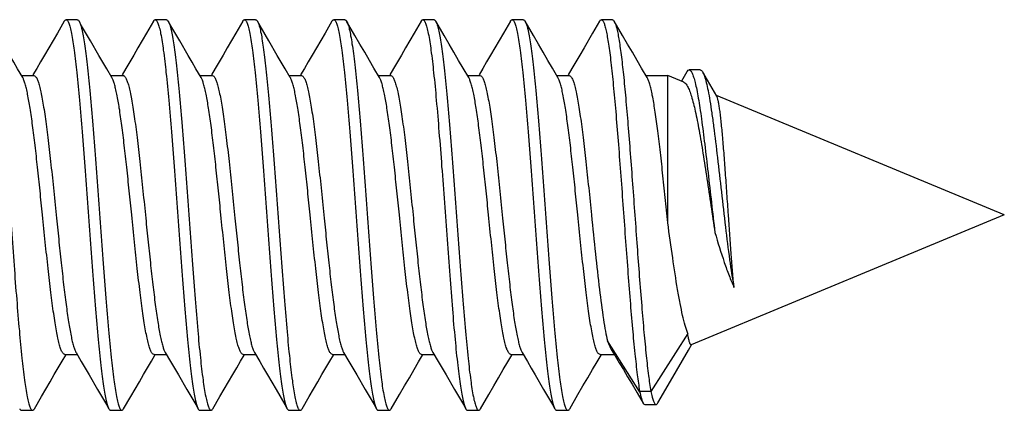
# Model space of a CAD drawing. Units: millimetres. Extents: x -84 to 377, y -22 to 244.
# Drawn here: x -48 to -39, y 124 to 128 of the extents above; entities that cross this region are included whole.
import ezdxf

# ---------------------------------------------------------------- set-up
doc = ezdxf.new("R2010")
doc.units = ezdxf.units.MM
doc.header["$LTSCALE"] = 16.335
doc.layers.get('0').update_dxf_attribs({"linetype": 'CONTINUOUS'})

msp = doc.modelspace()

# ---------------------------------------------------------------- linework, layer by layer
at = {"color": 7, "linetype": 'CONTINUOUS'}
for p, q in [((-47.3903, 127.8173), (-47.4523, 127.7109)), ((-47.2743, 127.8311), (-47.3743, 127.8311)), ((-46.5903, 127.8173), (-46.6523, 127.7109)), ((-46.4743, 127.8311), (-46.5743, 127.8311)), ((-45.7903, 127.8173), (-45.8523, 127.7109)), ((-45.6743, 127.8311), (-45.7743, 127.8311)), ((-44.9903, 127.8173), (-45.0523, 127.7109)), ((-44.8743, 127.8311), (-44.9743, 127.8311)), ((-44.7838, 127.6893), (-44.8584, 127.8173)), ((-44.1903, 127.8173), (-44.2523, 127.7109)), ((-44.0743, 127.8311), (-44.1743, 127.8311)), ((-43.9838, 127.6893), (-44.0584, 127.8173)), ((-44.0584, 127.8173), (-44.0544, 127.8097)), ((-43.3903, 127.8173), (-43.4523, 127.7109)), ((-43.2743, 127.8311), (-43.3743, 127.8311)), ((-43.1838, 127.6893), (-43.2584, 127.8173)), ((-42.5903, 127.8173), (-42.6523, 127.7109)), ((-42.4743, 127.8311), (-42.5743, 127.8311)), ((-42.3838, 127.6893), (-42.4584, 127.8173)), ((-47.08, 127.5114), (-47.1553, 127.6405)), ((-46.28, 127.5114), (-46.3553, 127.6405)), ((-45.48, 127.5114), (-45.5553, 127.6405)), ((-47.7745, 127.3311), (-47.663, 127.3311)), ((-46.9745, 127.3311), (-46.863, 127.3311)), ((-46.1745, 127.3311), (-46.063, 127.3311)), ((-45.3745, 127.3311), (-45.263, 127.3311)), ((-44.5745, 127.3311), (-44.463, 127.3311)), ((-43.7745, 127.3311), (-43.663, 127.3311)), ((-42.9745, 127.3311), (-42.863, 127.3311)), ((-42.1745, 127.3311), (-41.9786, 127.3311)), ((-41.9786, 126.0117), (-41.9786, 127.3311)), ((-41.834, 127.2712), (-41.9786, 127.3311)), ((-41.807, 127.3638), (-41.8568, 127.2806)), ((-41.6867, 127.3808), (-41.7867, 127.3808)), ((-41.5395, 127.1451), (-41.6651, 127.362)), ((-38.9608, 126.0811), (-41.5426, 127.1505)), ((-38.9608, 126.0811), (-41.7679, 124.9183)), ((-42.2308, 124.5005), (-42.5195, 124.9521)), ((-41.7992, 125.0192), (-42.1308, 124.5005)), ((-47.3856, 124.8311), (-47.2741, 124.8311)), ((-46.5856, 124.8311), (-46.4741, 124.8311)), ((-45.7856, 124.8311), (-45.6741, 124.8311)), ((-44.9856, 124.8311), (-44.8741, 124.8311)), ((-44.1856, 124.8311), (-44.0741, 124.8311)), ((-43.3856, 124.8311), (-43.2741, 124.8311)), ((-42.5856, 124.8311), (-42.4575, 124.8311)), ((-47.1669, 124.6478), (-47.0916, 124.5188)), ((-46.3669, 124.6478), (-46.2916, 124.5188)), ((-45.5669, 124.6478), (-45.4916, 124.5188)), ((-44.7669, 124.6478), (-44.6916, 124.5188)), ((-43.9669, 124.6478), (-43.8916, 124.5188)), ((-43.1669, 124.6478), (-43.0916, 124.5188)), ((-42.0673, 124.3971), (-41.9552, 124.591)), ((-42.2994, 124.5652), (-42.2533, 124.4872)), ((-42.1308, 124.5005), (-42.2308, 124.5005)), ((-47.6584, 124.3448), (-47.5947, 124.4541)), ((-46.8584, 124.3448), (-46.7947, 124.4541)), ((-46.0584, 124.3448), (-45.9947, 124.4541)), ((-45.2584, 124.3448), (-45.1947, 124.4541)), ((-42.2533, 124.4872), (-42.1997, 124.3963)), ((-47.7743, 124.3311), (-47.6743, 124.3311)), ((-47.6743, 124.3311), (-47.6708, 124.3317)), ((-46.9743, 124.3311), (-46.8743, 124.3311)), ((-46.1743, 124.3311), (-46.0743, 124.3311)), ((-45.3743, 124.3311), (-45.2743, 124.3311)), ((-44.5743, 124.3311), (-44.4743, 124.3311)), ((-43.7743, 124.3311), (-43.6743, 124.3311)), ((-42.9743, 124.3311), (-42.8743, 124.3311)), ((-42.1838, 124.3828), (-42.0838, 124.3828))]:
    msp.add_line(p, q, dxfattribs=at)
for points in [[(-47.1553, 127.6405), (-47.2352, 127.7775), (-47.2584, 127.8173)], [(-46.3553, 127.6405), (-46.4352, 127.7775), (-46.4584, 127.8173)], [(-45.5553, 127.6405), (-45.6352, 127.7775), (-45.6584, 127.8173)], [(-47.4523, 127.7109), (-47.5298, 127.5778), (-47.5669, 127.5143), (-47.6029, 127.4528), (-47.6377, 127.3932), (-47.6712, 127.3359)], [(-46.6523, 127.7109), (-46.7298, 127.5778), (-46.7669, 127.5143), (-46.8029, 127.4528), (-46.8377, 127.3932), (-46.8712, 127.3359)], [(-45.8523, 127.7109), (-45.9298, 127.5778), (-45.9669, 127.5143), (-46.0029, 127.4528), (-46.0377, 127.3932), (-46.0712, 127.3359)], [(-45.0523, 127.7109), (-45.1298, 127.5778), (-45.1669, 127.5143), (-45.2029, 127.4528), (-45.2377, 127.3932), (-45.2712, 127.3359)], [(-44.5634, 127.312), (-44.6132, 127.3971), (-44.654, 127.4668), (-44.696, 127.5387), (-44.7393, 127.6129), (-44.7838, 127.6893)], [(-44.2523, 127.7109), (-44.3298, 127.5778), (-44.3669, 127.5143), (-44.4029, 127.4528), (-44.4377, 127.3932), (-44.4712, 127.3359)], [(-43.7634, 127.312), (-43.8132, 127.3971), (-43.854, 127.4668), (-43.896, 127.5387), (-43.9393, 127.6129), (-43.9838, 127.6893)], [(-43.4523, 127.7109), (-43.5298, 127.5778), (-43.5669, 127.5143), (-43.6029, 127.4528), (-43.6377, 127.3932), (-43.6712, 127.3359)], [(-42.9634, 127.312), (-43.0132, 127.3971), (-43.054, 127.4668), (-43.096, 127.5387), (-43.1393, 127.6129), (-43.1838, 127.6893)], [(-42.6523, 127.7109), (-42.7298, 127.5778), (-42.7669, 127.5143), (-42.8029, 127.4528), (-42.8377, 127.3932), (-42.8712, 127.3359)], [(-42.1634, 127.312), (-42.2132, 127.3971), (-42.254, 127.4668), (-42.296, 127.5387), (-42.3393, 127.6129), (-42.3838, 127.6893)], [(-47.7634, 127.312), (-47.8093, 127.3903), (-47.8441, 127.4499), (-47.88, 127.5114)], [(-46.9634, 127.312), (-47.0093, 127.3903), (-47.0441, 127.4499), (-47.08, 127.5114)], [(-46.1634, 127.312), (-46.2093, 127.3903), (-46.2441, 127.4499), (-46.28, 127.5114)], [(-45.3634, 127.312), (-45.4093, 127.3903), (-45.4441, 127.4499), (-45.48, 127.5114)], [(-47.2852, 124.8501), (-47.2377, 124.7689), (-47.2029, 124.7094), (-47.1669, 124.6478)], [(-46.4852, 124.8501), (-46.4377, 124.7689), (-46.4029, 124.7094), (-46.3669, 124.6478)], [(-45.6852, 124.8501), (-45.6377, 124.7689), (-45.6029, 124.7094), (-45.5669, 124.6478)], [(-44.8852, 124.8501), (-44.8377, 124.7689), (-44.8029, 124.7094), (-44.7669, 124.6478)], [(-44.0852, 124.8501), (-44.0377, 124.7689), (-44.0029, 124.7094), (-43.9669, 124.6478)], [(-43.2852, 124.8501), (-43.2377, 124.7689), (-43.2029, 124.7094), (-43.1669, 124.6478)], [(-42.4849, 124.8768), (-42.4495, 124.8177), (-42.4137, 124.7577), (-42.3767, 124.6955), (-42.3386, 124.6314), (-42.2994, 124.5652)], [(-41.9552, 124.591), (-41.7936, 124.8702), (-41.7662, 124.9174)], [(-47.5947, 124.4541), (-47.5171, 124.5872), (-47.48, 124.6507), (-47.4441, 124.7122), (-47.4093, 124.7718), (-47.3774, 124.8262)], [(-46.7947, 124.4541), (-46.7171, 124.5872), (-46.68, 124.6507), (-46.6441, 124.7122), (-46.6093, 124.7718), (-46.5774, 124.8262)], [(-45.9947, 124.4541), (-45.9171, 124.5872), (-45.88, 124.6507), (-45.8441, 124.7122), (-45.8093, 124.7718), (-45.7774, 124.8262)], [(-45.1947, 124.4541), (-45.1171, 124.5872), (-45.08, 124.6507), (-45.0441, 124.7122), (-45.0093, 124.7718), (-44.9774, 124.8262)], [(-44.4584, 124.3448), (-44.3838, 124.4728), (-44.3393, 124.5492), (-44.296, 124.6234), (-44.254, 124.6953), (-44.2132, 124.765), (-44.1774, 124.8262)], [(-43.6584, 124.3448), (-43.5838, 124.4728), (-43.5393, 124.5492), (-43.496, 124.6234), (-43.454, 124.6953), (-43.4132, 124.765), (-43.3774, 124.8262)], [(-42.8584, 124.3448), (-42.7838, 124.4728), (-42.7393, 124.5492), (-42.696, 124.6234), (-42.654, 124.6953), (-42.6132, 124.765), (-42.5774, 124.8262)], [(-47.0916, 124.5188), (-47.0118, 124.3817), (-46.9903, 124.3448)], [(-46.2916, 124.5188), (-46.2118, 124.3817), (-46.1903, 124.3448)], [(-45.4916, 124.5188), (-45.4118, 124.3817), (-45.3903, 124.3448)], [(-44.6916, 124.5188), (-44.6118, 124.3817), (-44.5903, 124.3448)], [(-43.8916, 124.5188), (-43.8118, 124.3817), (-43.7903, 124.3448)], [(-43.0916, 124.5188), (-43.0118, 124.3817), (-42.9903, 124.3448)]]:
    msp.add_lwpolyline(points, dxfattribs=at)
msp.add_arc((-46.5291, 127.7762), 0.0818, 27.8919, 30.14606, dxfattribs=at)
for points, knots in [([(-48.0555, 127.812), (-48.0505, 127.8019), (-48.0417, 127.776), (-48.0302, 127.7295), (-48.0186, 127.6686), (-48.0069, 127.5939), (-47.9952, 127.506), (-47.9786, 127.3647), (-47.9585, 127.1617), (-47.9352, 126.8915), (-47.9119, 126.5931), (-47.8885, 126.2767), (-47.8651, 125.9536), (-47.8417, 125.6349), (-47.8183, 125.3317), (-47.795, 125.0548), (-47.7719, 124.8135), (-47.749, 124.6165), (-47.729, 124.4832), (-47.7131, 124.4099), (-47.7046, 124.3798), (-47.6988, 124.3627), (-47.6929, 124.3491), (-47.6864, 124.3378), (-47.679, 124.3311), (-47.6743, 124.3311)], [0, 0, 0, 0, 0.009616, 0.02327, 0.040944, 0.062519, 0.087833, 0.116676, 0.183949, 0.262039, 0.348249, 0.439592, 0.532897, 0.624924, 0.712478, 0.792523, 0.862293, 0.919395, 0.961914, 0.977278, 0.983446, 0.988604, 0.992764, 0.995968, 1, 1, 1, 1]), ([(-47.3903, 127.8173), (-47.3891, 127.8194), (-47.3854, 127.8253), (-47.3791, 127.831), (-47.3743, 127.831)], [0, 0, 0, 0, 0.336054, 1, 1, 1, 1]), ([(-47.3743, 127.831), (-47.3695, 127.831), (-47.3621, 127.8242), (-47.3556, 127.8128), (-47.3496, 127.799), (-47.3438, 127.7816), (-47.3352, 127.751), (-47.3192, 127.6767), (-47.299, 127.5415), (-47.276, 127.3418), (-47.2527, 127.0975), (-47.2293, 126.8173), (-47.2057, 126.5109), (-47.1822, 126.1894), (-47.1586, 125.864), (-47.135, 125.5463), (-47.1115, 125.2475), (-47.0881, 124.9783), (-47.0678, 124.7768), (-47.0511, 124.6376), (-47.0393, 124.5517), (-47.0275, 124.4793), (-47.0159, 124.4211), (-47.0044, 124.3775), (-46.9954, 124.3536), (-46.9903, 124.3448)], [0, 0, 0, 0, 0.004061, 0.007301, 0.011512, 0.016731, 0.022973, 0.038532, 0.081576, 0.139357, 0.209909, 0.290774, 0.379115, 0.471823, 0.565632, 0.657236, 0.743406, 0.821114, 0.887638, 0.915968, 0.940674, 0.961558, 0.978453, 0.991267, 1, 1, 1, 1]), ([(-47.2743, 127.831), (-47.2729, 127.831), (-47.2691, 127.8301), (-47.2634, 127.8252), (-47.2601, 127.8203), (-47.2584, 127.8173)], [0, 0, 0, 0, 0.186757, 0.529497, 1, 1, 1, 1]), ([(-47.2584, 127.8173), (-47.2532, 127.8085), (-47.2442, 127.7846), (-47.2327, 127.741), (-47.2211, 127.6828), (-47.2094, 127.6104), (-47.1975, 127.5245), (-47.1808, 127.3853), (-47.1605, 127.1839), (-47.1371, 126.9146), (-47.1136, 126.6158), (-47.0901, 126.2981), (-47.0665, 125.9727), (-47.0429, 125.6512), (-47.0194, 125.3448), (-46.9959, 125.0646), (-46.9726, 124.8203), (-46.9496, 124.6206), (-46.9294, 124.4855), (-46.9134, 124.4111), (-46.9048, 124.3805), (-46.899, 124.3631), (-46.893, 124.3493), (-46.8865, 124.3379), (-46.8791, 124.3311), (-46.8743, 124.3311)], [0, 0, 0, 0, 0.008736, 0.021547, 0.038446, 0.059326, 0.084035, 0.112362, 0.178887, 0.256595, 0.342766, 0.434369, 0.528177, 0.620885, 0.709225, 0.79009, 0.860642, 0.918424, 0.961469, 0.977025, 0.98327, 0.988489, 0.992697, 0.995937, 1, 1, 1, 1]), ([(-46.5903, 127.8173), (-46.5891, 127.8194), (-46.5854, 127.8253), (-46.5791, 127.831), (-46.5743, 127.831)], [0, 0, 0, 0, 0.335895, 1, 1, 1, 1]), ([(-46.5743, 127.831), (-46.5695, 127.8311), (-46.5621, 127.8242), (-46.5556, 127.8128), (-46.5496, 127.799), (-46.5438, 127.7816), (-46.5352, 127.751), (-46.5192, 127.6767), (-46.499, 127.5415), (-46.476, 127.3418), (-46.4527, 127.0975), (-46.4293, 126.8173), (-46.4057, 126.5109), (-46.3821, 126.1894), (-46.3586, 125.864), (-46.335, 125.5463), (-46.3115, 125.2475), (-46.2881, 124.9783), (-46.2678, 124.7768), (-46.2511, 124.6376), (-46.2393, 124.5517), (-46.2275, 124.4793), (-46.2159, 124.4211), (-46.2044, 124.3775), (-46.1954, 124.3536), (-46.1903, 124.3448)], [0, 0, 0, 0, 0.004062, 0.007303, 0.011512, 0.01673, 0.022973, 0.038532, 0.081577, 0.139358, 0.20991, 0.290774, 0.379115, 0.471823, 0.565632, 0.657235, 0.743407, 0.821115, 0.887639, 0.915967, 0.940675, 0.961557, 0.978454, 0.991267, 1, 1, 1, 1]), ([(-46.4743, 127.831), (-46.4729, 127.831), (-46.4691, 127.8301), (-46.4634, 127.8252), (-46.4601, 127.8203), (-46.4584, 127.8173)], [0, 0, 0, 0, 0.186685, 0.529393, 1, 1, 1, 1]), ([(-46.4568, 127.8145), (-46.4517, 127.805), (-46.4428, 127.78), (-46.4313, 127.7347), (-46.4197, 127.675), (-46.408, 127.6014), (-46.3962, 127.5143), (-46.3796, 127.374), (-46.3594, 127.1717), (-46.3361, 126.9019), (-46.3127, 126.6033), (-46.2892, 126.2863), (-46.2657, 125.9621), (-46.2422, 125.6422), (-46.2188, 125.3376), (-46.1954, 125.0591), (-46.1723, 124.8165), (-46.1493, 124.6183), (-46.1292, 124.4842), (-46.1132, 124.4104), (-46.1047, 124.3801), (-46.0989, 124.3629), (-46.0929, 124.3492), (-46.0864, 124.3379), (-46.079, 124.3311), (-46.0743, 124.3311)], [0, 0, 0, 0, 0.00922, 0.0225, 0.039827, 0.061093, 0.086138, 0.114752, 0.181693, 0.259615, 0.345809, 0.43727, 0.530801, 0.623131, 0.711036, 0.791446, 0.861563, 0.918966, 0.961717, 0.977169, 0.983371, 0.988553, 0.992734, 0.995955, 1, 1, 1, 1]), ([(-45.7903, 127.8173), (-45.7891, 127.8194), (-45.7854, 127.8252), (-45.7791, 127.831), (-45.7743, 127.8311)], [0, 0, 0, 0, 0.335816, 1, 1, 1, 1]), ([(-45.7743, 127.8311), (-45.7695, 127.8311), (-45.7621, 127.8242), (-45.7556, 127.8128), (-45.7496, 127.799), (-45.7438, 127.7816), (-45.7352, 127.751), (-45.7192, 127.6767), (-45.699, 127.5415), (-45.676, 127.3418), (-45.6527, 127.0975), (-45.6293, 126.8173), (-45.6057, 126.5109), (-45.5821, 126.1894), (-45.5586, 125.864), (-45.535, 125.5463), (-45.5115, 125.2475), (-45.4881, 124.9783), (-45.4678, 124.7768), (-45.4511, 124.6376), (-45.4393, 124.5517), (-45.4275, 124.4793), (-45.4159, 124.4211), (-45.4044, 124.3775), (-45.3954, 124.3536), (-45.3903, 124.3448)], [0, 0, 0, 0, 0.004063, 0.007303, 0.011511, 0.016729, 0.022974, 0.038532, 0.081577, 0.139358, 0.20991, 0.290775, 0.379115, 0.471823, 0.565631, 0.657235, 0.743406, 0.821114, 0.887639, 0.915966, 0.940675, 0.961555, 0.978454, 0.991265, 1, 1, 1, 1]), ([(-45.6743, 127.8311), (-45.6729, 127.8311), (-45.6691, 127.8301), (-45.6634, 127.8252), (-45.6601, 127.8203), (-45.6584, 127.8173)], [0, 0, 0, 0, 0.186666, 0.5295, 1, 1, 1, 1]), ([(-45.6584, 127.8173), (-45.6579, 127.8166), (-45.656, 127.8132), (-45.6543, 127.8097), (-45.6531, 127.8069)], [0, 0, 0, 0, 0.229327, 1, 1, 1, 1]), ([(-45.6531, 127.8069), (-45.6483, 127.7959), (-45.6395, 127.7682), (-45.6281, 127.7192), (-45.6165, 127.6561), (-45.6049, 127.5795), (-45.5932, 127.49), (-45.5768, 127.3471), (-45.5568, 127.1428), (-45.5337, 126.8719), (-45.5104, 126.5738), (-45.4872, 126.2587), (-45.4639, 125.9374), (-45.4406, 125.6212), (-45.4174, 125.3207), (-45.3943, 125.0465), (-45.3713, 124.8078), (-45.3486, 124.613), (-45.3287, 124.4814), (-45.3129, 124.4089), (-45.3044, 124.3792), (-45.2986, 124.3623), (-45.2927, 124.3488), (-45.2863, 124.3377), (-45.279, 124.3311), (-45.2743, 124.3311)], [0, 0, 0, 0, 0.010354, 0.024714, 0.043027, 0.065179, 0.090992, 0.120262, 0.188152, 0.266554, 0.352795, 0.443921, 0.53681, 0.628274, 0.715178, 0.794546, 0.863669, 0.920205, 0.962287, 0.977495, 0.983597, 0.988701, 0.99282, 0.995997, 1, 1, 1, 1]), ([(-44.9903, 127.8173), (-44.9891, 127.8194), (-44.9854, 127.8252), (-44.9791, 127.8311), (-44.9743, 127.8311)], [0, 0, 0, 0, 0.335681, 1, 1, 1, 1]), ([(-44.9743, 127.8311), (-44.9695, 127.8311), (-44.9621, 127.8242), (-44.9556, 127.8128), (-44.9496, 127.799), (-44.9438, 127.7816), (-44.9352, 127.751), (-44.9192, 127.6767), (-44.899, 127.5415), (-44.876, 127.3418), (-44.8527, 127.0975), (-44.8293, 126.8173), (-44.8057, 126.5109), (-44.7822, 126.1894), (-44.7586, 125.864), (-44.735, 125.5463), (-44.7115, 125.2475), (-44.6881, 124.9783), (-44.6678, 124.7768), (-44.6511, 124.6376), (-44.6393, 124.5517), (-44.6275, 124.4793), (-44.6159, 124.4211), (-44.6044, 124.3775), (-44.5954, 124.3536), (-44.5903, 124.3448)], [0, 0, 0, 0, 0.004063, 0.007303, 0.011511, 0.016731, 0.022976, 0.038531, 0.081576, 0.139358, 0.20991, 0.290774, 0.379115, 0.471823, 0.565631, 0.657234, 0.743404, 0.821113, 0.887637, 0.915966, 0.940674, 0.961555, 0.978453, 0.991264, 1, 1, 1, 1]), ([(-44.8743, 127.8311), (-44.8729, 127.8311), (-44.8691, 127.8301), (-44.8634, 127.8252), (-44.8601, 127.8203), (-44.8584, 127.8173)], [0, 0, 0, 0, 0.186758, 0.529616, 1, 1, 1, 1]), ([(-44.8584, 127.8173), (-44.8532, 127.8085), (-44.8442, 127.7846), (-44.8327, 127.741), (-44.8211, 127.6828), (-44.8094, 127.6105), (-44.7975, 127.5245), (-44.7808, 127.3853), (-44.7605, 127.1839), (-44.7371, 126.9146), (-44.7136, 126.6159), (-44.6901, 126.2982), (-44.6665, 125.9728), (-44.6429, 125.6512), (-44.6194, 125.3449), (-44.5959, 125.0646), (-44.5726, 124.8203), (-44.5496, 124.6206), (-44.5294, 124.4855), (-44.5134, 124.4111), (-44.5048, 124.3805), (-44.499, 124.3631), (-44.493, 124.3493), (-44.4865, 124.3379), (-44.4791, 124.3311), (-44.4743, 124.3311)], [0, 0, 0, 0, 0.008733, 0.021546, 0.03844, 0.059323, 0.084028, 0.112359, 0.178882, 0.256589, 0.34276, 0.434363, 0.528172, 0.620881, 0.709223, 0.790089, 0.860641, 0.918423, 0.961468, 0.977026, 0.983269, 0.988489, 0.992699, 0.995938, 1, 1, 1, 1]), ([(-44.1903, 127.8173), (-44.1891, 127.8194), (-44.1854, 127.8252), (-44.1791, 127.8311), (-44.1743, 127.8311)], [0, 0, 0, 0, 0.336004, 1, 1, 1, 1]), ([(-44.1743, 127.8311), (-44.1695, 127.831), (-44.1621, 127.8242), (-44.1556, 127.8128), (-44.1496, 127.799), (-44.1438, 127.7816), (-44.1352, 127.751), (-44.1192, 127.6767), (-44.099, 127.5415), (-44.076, 127.3418), (-44.0527, 127.0975), (-44.0293, 126.8173), (-44.0057, 126.5109), (-43.9822, 126.1894), (-43.9586, 125.864), (-43.935, 125.5463), (-43.9115, 125.2475), (-43.8881, 124.9783), (-43.8678, 124.7768), (-43.8511, 124.6376), (-43.8393, 124.5517), (-43.8275, 124.4793), (-43.8159, 124.4211), (-43.8044, 124.3775), (-43.7954, 124.3536), (-43.7903, 124.3448)], [0, 0, 0, 0, 0.004063, 0.007301, 0.011511, 0.016731, 0.022975, 0.038531, 0.081575, 0.139357, 0.209909, 0.290774, 0.379115, 0.471823, 0.565632, 0.657235, 0.743405, 0.821113, 0.887637, 0.915967, 0.940674, 0.961556, 0.978453, 0.991265, 1, 1, 1, 1]), ([(-44.0743, 127.8311), (-44.0729, 127.831), (-44.0691, 127.8301), (-44.0634, 127.8252), (-44.0601, 127.8203), (-44.0584, 127.8173)], [0, 0, 0, 0, 0.186792, 0.529653, 1, 1, 1, 1]), ([(-44.0544, 127.8097), (-44.0495, 127.7992), (-44.0407, 127.7724), (-44.0292, 127.7247), (-44.0177, 127.6628), (-44.006, 127.5872), (-43.9943, 127.4985), (-43.9778, 127.3565), (-43.9577, 127.1529), (-43.9345, 126.8824), (-43.9112, 126.5841), (-43.8879, 126.2683), (-43.8645, 125.946), (-43.8412, 125.6284), (-43.8179, 125.3266), (-43.7947, 125.0509), (-43.7717, 124.8108), (-43.7488, 124.6149), (-43.7289, 124.4824), (-43.713, 124.4094), (-43.7045, 124.3795), (-43.6987, 124.3625), (-43.6928, 124.349), (-43.6864, 124.3378), (-43.679, 124.3311), (-43.6743, 124.3311)], [0, 0, 0, 0, 0.009963, 0.023947, 0.041922, 0.063767, 0.089317, 0.11836, 0.185924, 0.264162, 0.350388, 0.44163, 0.53474, 0.626503, 0.713752, 0.793479, 0.862945, 0.91978, 0.962093, 0.977381, 0.983519, 0.988651, 0.992792, 0.995981, 1, 1, 1, 1]), ([(-43.3903, 127.8173), (-43.3891, 127.8194), (-43.3854, 127.8253), (-43.3791, 127.831), (-43.3743, 127.831)], [0, 0, 0, 0, 0.336067, 1, 1, 1, 1]), ([(-43.3743, 127.831), (-43.3695, 127.831), (-43.3621, 127.8242), (-43.3556, 127.8128), (-43.3496, 127.799), (-43.3438, 127.7816), (-43.3352, 127.751), (-43.3192, 127.6767), (-43.299, 127.5415), (-43.276, 127.3418), (-43.2527, 127.0975), (-43.2293, 126.8173), (-43.2057, 126.5109), (-43.1821, 126.1894), (-43.1586, 125.864), (-43.135, 125.5463), (-43.1115, 125.2475), (-43.0881, 124.9783), (-43.0678, 124.7768), (-43.0511, 124.6376), (-43.0393, 124.5517), (-43.0275, 124.4793), (-43.0159, 124.4211), (-43.0044, 124.3775), (-42.9954, 124.3536), (-42.9903, 124.3448)], [0, 0, 0, 0, 0.004062, 0.007301, 0.011511, 0.016731, 0.022974, 0.038531, 0.081576, 0.139357, 0.209909, 0.290774, 0.379115, 0.471824, 0.565632, 0.657235, 0.743406, 0.821114, 0.887638, 0.915969, 0.940674, 0.961558, 0.978453, 0.991267, 1, 1, 1, 1]), ([(-43.2743, 127.831), (-43.2729, 127.831), (-43.2691, 127.8301), (-43.2634, 127.8252), (-43.2601, 127.8203), (-43.2584, 127.8173)], [0, 0, 0, 0, 0.186778, 0.529547, 1, 1, 1, 1]), ([(-43.2584, 127.8173), (-43.2532, 127.8085), (-43.2442, 127.7846), (-43.2327, 127.741), (-43.2211, 127.6828), (-43.2094, 127.6104), (-43.1975, 127.5245), (-43.1808, 127.3853), (-43.1605, 127.1839), (-43.1371, 126.9146), (-43.1136, 126.6158), (-43.0901, 126.2981), (-43.0665, 125.9727), (-43.0429, 125.6512), (-43.0194, 125.3449), (-42.9959, 125.0646), (-42.9726, 124.8203), (-42.9496, 124.6206), (-42.9294, 124.4855), (-42.9134, 124.4111), (-42.9048, 124.3805), (-42.899, 124.3631), (-42.893, 124.3493), (-42.8865, 124.3379), (-42.8791, 124.3311), (-42.8743, 124.3311)], [0, 0, 0, 0, 0.008736, 0.021546, 0.038444, 0.059324, 0.084032, 0.11236, 0.178884, 0.256592, 0.342763, 0.434366, 0.528174, 0.620882, 0.709223, 0.790089, 0.860641, 0.918423, 0.961469, 0.977025, 0.98327, 0.98849, 0.992697, 0.995936, 1, 1, 1, 1]), ([(-42.5903, 127.8173), (-42.5891, 127.8194), (-42.5854, 127.8253), (-42.5791, 127.831), (-42.5743, 127.831)], [0, 0, 0, 0, 0.335931, 1, 1, 1, 1]), ([(-42.5743, 127.831), (-42.5702, 127.831), (-42.5636, 127.8258), (-42.5576, 127.8165), (-42.5523, 127.8054), (-42.547, 127.7915), (-42.5394, 127.767), (-42.5302, 127.7288), (-42.5197, 127.6742), (-42.5091, 127.6084), (-42.4985, 127.5317), (-42.4836, 127.4095), (-42.4654, 127.2342), (-42.4444, 127.0006), (-42.4233, 126.7409), (-42.4022, 126.4625), (-42.381, 126.1733), (-42.3598, 125.8814), (-42.3387, 125.5953), (-42.3175, 125.3229), (-42.2965, 125.072), (-42.2755, 124.8497), (-42.2547, 124.6622), (-42.2392, 124.5498), (-42.2308, 124.5005)], [0, 0, 0, 0, 0.003693, 0.006504, 0.010108, 0.014548, 0.019842, 0.033011, 0.049591, 0.069495, 0.092604, 0.11876, 0.179491, 0.250007, 0.328335, 0.412272, 0.499452, 0.587418, 0.673685, 0.755821, 0.831515, 0.898636, 0.955323, 1, 1, 1, 1]), ([(-42.4743, 127.831), (-42.4729, 127.831), (-42.4691, 127.8301), (-42.4634, 127.8252), (-42.4601, 127.8203), (-42.4584, 127.8173)], [0, 0, 0, 0, 0.186707, 0.529407, 1, 1, 1, 1]), ([(-42.4584, 127.8173), (-42.4541, 127.81), (-42.4465, 127.791), (-42.4366, 127.7566), (-42.4266, 127.7115), (-42.4166, 127.6559), (-42.4065, 127.5902), (-42.3922, 127.4836), (-42.3748, 127.3286), (-42.3548, 127.1194), (-42.3347, 126.8834), (-42.3145, 126.6268), (-42.2943, 126.3561), (-42.2741, 126.0783), (-42.2476, 125.7143), (-42.2213, 125.3646), (-42.1934, 125.0382), (-42.1734, 124.8296), (-42.1535, 124.6533), (-42.1387, 124.5472), (-42.1308, 124.5005)], [0, 0, 0, 0, 0.007595, 0.018305, 0.032164, 0.04912, 0.06909, 0.091958, 0.145811, 0.209338, 0.280929, 0.358757, 0.440829, 0.525039, 0.609227, 0.768956, 0.840403, 0.903748, 0.957401, 1, 1, 1, 1]), ([(-47.6629, 127.3311), (-47.6583, 127.331), (-47.6508, 127.3263), (-47.6436, 127.317), (-47.6344, 127.3012), (-47.6238, 127.2739), (-47.6116, 127.2324), (-47.5994, 127.18), (-47.5871, 127.1171), (-47.5747, 127.0442), (-47.5574, 126.9293), (-47.5364, 126.7667), (-47.512, 126.5533), (-47.4875, 126.3218), (-47.4713, 126.1623), (-47.463, 126.0811)], [0, 0, 0, 0, 0.010878, 0.018542, 0.02812, 0.053455, 0.087294, 0.12954, 0.179912, 0.237989, 0.303256, 0.452914, 0.623308, 0.808018, 1, 1, 1, 1]), ([(-46.863, 127.3311), (-46.8609, 127.3311), (-46.8562, 127.3298), (-46.8498, 127.3248), (-46.8436, 127.3171), (-46.8345, 127.3014), (-46.8238, 127.2741), (-46.8117, 127.2327), (-46.7994, 127.1803), (-46.7871, 127.1174), (-46.7748, 127.0445), (-46.7575, 126.9296), (-46.7364, 126.7669), (-46.712, 126.5535), (-46.6875, 126.3219), (-46.6713, 126.1624), (-46.663, 126.0811)], [0, 0, 0, 0, 0.005031, 0.011059, 0.018703, 0.028256, 0.053545, 0.087347, 0.12956, 0.179908, 0.237966, 0.303218, 0.452856, 0.623251, 0.807986, 1, 1, 1, 1]), ([(-46.0629, 127.3311), (-46.0583, 127.331), (-46.0508, 127.3263), (-46.0436, 127.317), (-46.0344, 127.3012), (-46.0238, 127.2739), (-46.0116, 127.2325), (-45.9994, 127.18), (-45.9871, 127.1171), (-45.9747, 127.0442), (-45.9575, 126.9293), (-45.9364, 126.7667), (-45.912, 126.5533), (-45.8875, 126.3218), (-45.8713, 126.1623), (-45.863, 126.0811)], [0, 0, 0, 0, 0.010875, 0.018538, 0.028113, 0.053443, 0.087277, 0.129518, 0.179886, 0.23796, 0.303226, 0.452885, 0.623285, 0.808008, 1, 1, 1, 1]), ([(-45.263, 127.3311), (-45.2584, 127.3311), (-45.2509, 127.3264), (-45.2436, 127.317), (-45.2344, 127.3013), (-45.2238, 127.274), (-45.2116, 127.2326), (-45.1994, 127.1802), (-45.1871, 127.1172), (-45.1748, 127.0444), (-45.1575, 126.9295), (-45.1364, 126.7668), (-45.112, 126.5534), (-45.0875, 126.3219), (-45.0713, 126.1624), (-45.063, 126.0811)], [0, 0, 0, 0, 0.010866, 0.018516, 0.028079, 0.053397, 0.087212, 0.129451, 0.17981, 0.237887, 0.303152, 0.452813, 0.623231, 0.807969, 1, 1, 1, 1]), ([(-44.4629, 127.3311), (-44.4583, 127.331), (-44.4508, 127.3263), (-44.4436, 127.317), (-44.4344, 127.3012), (-44.4238, 127.2739), (-44.4116, 127.2325), (-44.3994, 127.18), (-44.3871, 127.1171), (-44.3747, 127.0442), (-44.3574, 126.9293), (-44.3364, 126.7667), (-44.312, 126.5533), (-44.2875, 126.3218), (-44.2713, 126.1623), (-44.263, 126.0811)], [0, 0, 0, 0, 0.010876, 0.018539, 0.028114, 0.053445, 0.08728, 0.129522, 0.179891, 0.237965, 0.303232, 0.45289, 0.623289, 0.80801, 1, 1, 1, 1]), ([(-43.663, 127.3311), (-43.6584, 127.3311), (-43.6509, 127.3264), (-43.6436, 127.3171), (-43.6345, 127.3013), (-43.6238, 127.2741), (-43.6117, 127.2327), (-43.5994, 127.1803), (-43.5871, 127.1173), (-43.5748, 127.0444), (-43.5575, 126.9296), (-43.5364, 126.7669), (-43.512, 126.5535), (-43.4875, 126.3219), (-43.4713, 126.1624), (-43.463, 126.0811)], [0, 0, 0, 0, 0.010855, 0.018502, 0.02806, 0.053358, 0.08717, 0.129395, 0.179756, 0.237827, 0.303094, 0.452763, 0.623187, 0.807952, 1, 1, 1, 1]), ([(-42.863, 127.3311), (-42.8583, 127.331), (-42.8508, 127.3263), (-42.8436, 127.317), (-42.8344, 127.3012), (-42.8238, 127.2739), (-42.8116, 127.2325), (-42.7994, 127.1801), (-42.7871, 127.1172), (-42.7748, 127.0443), (-42.7575, 126.9294), (-42.7364, 126.7668), (-42.712, 126.5534), (-42.6875, 126.3218), (-42.6713, 126.1623), (-42.663, 126.0811)], [0, 0, 0, 0, 0.010871, 0.018531, 0.028103, 0.053426, 0.087255, 0.129491, 0.179856, 0.237926, 0.303191, 0.452851, 0.623257, 0.807994, 1, 1, 1, 1]), ([(-41.807, 127.3638), (-41.8054, 127.3664), (-41.8007, 127.3737), (-41.7927, 127.3808), (-41.7867, 127.3808)], [0, 0, 0, 0, 0.332168, 1, 1, 1, 1]), ([(-41.7867, 127.3808), (-41.7817, 127.3808), (-41.7736, 127.3749), (-41.766, 127.3641), (-41.7593, 127.3514), (-41.7527, 127.3353), (-41.7431, 127.3071), (-41.7314, 127.2631), (-41.7178, 127.2003), (-41.7041, 127.1247), (-41.6901, 127.0371), (-41.6704, 126.8995), (-41.646, 126.7062), (-41.617, 126.4561), (-41.5873, 126.192), (-41.5665, 126.013), (-41.5556, 125.9237)], [0, 0, 0, 0, 0.010132, 0.017631, 0.027166, 0.038867, 0.052792, 0.087336, 0.130713, 0.182586, 0.242484, 0.309771, 0.463386, 0.63597, 0.818332, 1, 1, 1, 1]), ([(-41.6867, 127.3808), (-41.6828, 127.3808), (-41.6764, 127.3772), (-41.67, 127.3698), (-41.6667, 127.3648), (-41.6651, 127.362)], [0, 0, 0, 0, 0.396715, 0.666758, 1, 1, 1, 1]), ([(-41.6651, 127.362), (-41.6584, 127.3505), (-41.6467, 127.3198), (-41.6314, 127.264), (-41.6157, 127.1901), (-41.5997, 127.0991), (-41.5834, 126.9921), (-41.5603, 126.8229), (-41.5318, 126.5866), (-41.4978, 126.2858), (-41.463, 125.9799), (-41.4272, 125.6944), (-41.4001, 125.5143), (-41.3849, 125.4325)], [0, 0, 0, 0, 0.020436, 0.050095, 0.088904, 0.136458, 0.192135, 0.255128, 0.398903, 0.557927, 0.720167, 0.872145, 1, 1, 1, 1]), ([(-47.5856, 126.0811), (-47.593, 126.1534), (-47.6075, 126.2959), (-47.6294, 126.5043), (-47.6512, 126.6998), (-47.6729, 126.8765), (-47.6946, 127.0292), (-47.7134, 127.139), (-47.7291, 127.2112), (-47.74, 127.253), (-47.7508, 127.2859), (-47.759, 127.3045), (-47.7634, 127.312)], [0, 0, 0, 0, 0.175015, 0.344827, 0.504231, 0.648524, 0.773403, 0.875252, 0.916624, 0.951281, 0.979065, 1, 1, 1, 1]), ([(-46.7856, 126.0811), (-46.793, 126.1534), (-46.8075, 126.2959), (-46.8294, 126.5043), (-46.8512, 126.6998), (-46.8729, 126.8766), (-46.8946, 127.0292), (-46.9134, 127.139), (-46.9291, 127.2112), (-46.94, 127.253), (-46.9508, 127.2859), (-46.959, 127.3045), (-46.9634, 127.312)], [0, 0, 0, 0, 0.175016, 0.344826, 0.504237, 0.648539, 0.77342, 0.875263, 0.916631, 0.951285, 0.979065, 1, 1, 1, 1]), ([(-45.9856, 126.0811), (-45.993, 126.1534), (-46.0075, 126.2959), (-46.0294, 126.5043), (-46.0512, 126.6998), (-46.0729, 126.8765), (-46.0946, 127.0292), (-46.1134, 127.139), (-46.1291, 127.2112), (-46.14, 127.253), (-46.1508, 127.2859), (-46.159, 127.3045), (-46.1634, 127.312)], [0, 0, 0, 0, 0.175015, 0.344827, 0.504232, 0.648525, 0.773404, 0.875252, 0.916624, 0.951281, 0.979065, 1, 1, 1, 1]), ([(-45.1856, 126.0811), (-45.193, 126.1534), (-45.2075, 126.2959), (-45.2294, 126.5043), (-45.2512, 126.6998), (-45.2729, 126.8766), (-45.2946, 127.0292), (-45.3134, 127.139), (-45.3291, 127.2112), (-45.34, 127.253), (-45.3508, 127.2859), (-45.359, 127.3045), (-45.3634, 127.312)], [0, 0, 0, 0, 0.175018, 0.344833, 0.504246, 0.648547, 0.773427, 0.875266, 0.916633, 0.951285, 0.979065, 1, 1, 1, 1]), ([(-44.3856, 126.0811), (-44.393, 126.1534), (-44.4075, 126.2959), (-44.4294, 126.5043), (-44.4512, 126.6998), (-44.4729, 126.8765), (-44.4946, 127.0292), (-44.5134, 127.139), (-44.5291, 127.2112), (-44.54, 127.253), (-44.5508, 127.2859), (-44.559, 127.3045), (-44.5634, 127.312)], [0, 0, 0, 0, 0.175021, 0.344816, 0.504225, 0.648514, 0.773392, 0.87524, 0.916617, 0.951273, 0.979057, 1, 1, 1, 1]), ([(-43.5856, 126.0811), (-43.593, 126.1534), (-43.6075, 126.2959), (-43.6294, 126.5043), (-43.6512, 126.6998), (-43.6729, 126.8766), (-43.6946, 127.0292), (-43.7134, 127.139), (-43.7291, 127.2112), (-43.74, 127.253), (-43.7508, 127.2859), (-43.759, 127.3045), (-43.7634, 127.312)], [0, 0, 0, 0, 0.175014, 0.344825, 0.504236, 0.648536, 0.773416, 0.875258, 0.916626, 0.95128, 0.979062, 1, 1, 1, 1]), ([(-42.7856, 126.0811), (-42.793, 126.1534), (-42.8075, 126.2959), (-42.8294, 126.5043), (-42.8512, 126.6998), (-42.8729, 126.8765), (-42.8946, 127.0292), (-42.9134, 127.139), (-42.9291, 127.2112), (-42.94, 127.253), (-42.9508, 127.2859), (-42.959, 127.3045), (-42.9634, 127.312)], [0, 0, 0, 0, 0.175012, 0.344819, 0.504218, 0.648509, 0.773391, 0.875243, 0.916616, 0.951276, 0.979062, 1, 1, 1, 1]), ([(-41.9786, 126.0117), (-41.9863, 126.0872), (-42.0014, 126.2364), (-42.0241, 126.4552), (-42.0468, 126.6618), (-42.0694, 126.8493), (-42.0918, 127.0116), (-42.1114, 127.1286), (-42.1277, 127.2055), (-42.139, 127.2498), (-42.1502, 127.2846), (-42.1588, 127.3042), (-42.1634, 127.312)], [0, 0, 0, 0, 0.172867, 0.341883, 0.501473, 0.646537, 0.772387, 0.875057, 0.916696, 0.951488, 0.979248, 1, 1, 1, 1]), ([(-41.834, 127.2712), (-41.8275, 127.2685), (-41.8143, 127.2563), (-41.7983, 127.2298), (-41.7819, 127.1916), (-41.7577, 127.1186), (-41.7288, 127.0002), (-41.6955, 126.8297), (-41.6616, 126.6273), (-41.627, 126.4023), (-41.592, 126.1652), (-41.568, 126.0043), (-41.5556, 125.9237)], [0, 0, 0, 0, 0.015274, 0.037276, 0.06707, 0.104858, 0.203709, 0.330762, 0.480955, 0.647777, 0.823591, 1, 1, 1, 1]), ([(-41.4346, 126.0811), (-41.439, 126.1455), (-41.4477, 126.2726), (-41.4608, 126.458), (-41.4737, 126.6312), (-41.4866, 126.7863), (-41.4976, 126.9017), (-41.5067, 126.981), (-41.5131, 127.0296), (-41.5195, 127.0703), (-41.5257, 127.103), (-41.5319, 127.1271), (-41.5367, 127.1403), (-41.5395, 127.1451)], [0, 0, 0, 0, 0.181045, 0.356725, 0.520809, 0.667768, 0.792657, 0.845519, 0.891429, 0.930021, 0.961055, 0.984367, 1, 1, 1, 1]), ([(-47.3856, 124.8311), (-47.3902, 124.8311), (-47.3977, 124.8357), (-47.405, 124.8451), (-47.4142, 124.8608), (-47.4248, 124.8881), (-47.437, 124.9295), (-47.4492, 124.9819), (-47.4615, 125.0448), (-47.4738, 125.1177), (-47.4911, 125.2326), (-47.5122, 125.3952), (-47.5366, 125.6087), (-47.5611, 125.8402), (-47.5774, 125.9998), (-47.5856, 126.0811)], [0, 0, 0, 0, 0.010861, 0.018507, 0.028066, 0.053375, 0.087185, 0.129419, 0.179776, 0.237852, 0.303119, 0.452787, 0.623208, 0.807955, 1, 1, 1, 1]), ([(-47.463, 126.0811), (-47.4556, 126.0087), (-47.4411, 125.8662), (-47.4192, 125.6578), (-47.3974, 125.4623), (-47.3757, 125.2855), (-47.354, 125.1329), (-47.3352, 125.0231), (-47.3195, 124.9509), (-47.3086, 124.9091), (-47.2978, 124.8762), (-47.2896, 124.8576), (-47.2852, 124.8501)], [0, 0, 0, 0, 0.175019, 0.344839, 0.504252, 0.648553, 0.773429, 0.875265, 0.916631, 0.951284, 0.979065, 1, 1, 1, 1]), ([(-46.5856, 124.8311), (-46.5903, 124.8311), (-46.5978, 124.8358), (-46.605, 124.8451), (-46.6142, 124.8608), (-46.6248, 124.8882), (-46.637, 124.9296), (-46.6492, 124.982), (-46.6615, 125.0449), (-46.6739, 125.1178), (-46.6912, 125.2327), (-46.7122, 125.3953), (-46.7366, 125.6087), (-46.7611, 125.8403), (-46.7774, 125.9998), (-46.7856, 126.0811)], [0, 0, 0, 0, 0.010867, 0.018524, 0.028092, 0.053409, 0.087234, 0.129467, 0.179829, 0.237897, 0.303161, 0.452823, 0.623237, 0.807983, 1, 1, 1, 1]), ([(-46.663, 126.0811), (-46.6556, 126.0087), (-46.6411, 125.8662), (-46.6192, 125.6578), (-46.5974, 125.4623), (-46.5757, 125.2856), (-46.5541, 125.1329), (-46.5352, 125.0231), (-46.5195, 124.9509), (-46.5086, 124.9091), (-46.4978, 124.8762), (-46.4896, 124.8576), (-46.4852, 124.8501)], [0, 0, 0, 0, 0.175016, 0.344823, 0.504222, 0.648515, 0.773399, 0.87525, 0.916622, 0.95128, 0.979064, 1, 1, 1, 1]), ([(-45.7856, 124.8311), (-45.7902, 124.8311), (-45.7978, 124.8357), (-45.805, 124.8451), (-45.8142, 124.8608), (-45.8248, 124.8881), (-45.837, 124.9295), (-45.8492, 124.9819), (-45.8615, 125.0448), (-45.8738, 125.1177), (-45.8911, 125.2326), (-45.9122, 125.3953), (-45.9366, 125.6087), (-45.9611, 125.8403), (-45.9774, 125.9998), (-45.9856, 126.0811)], [0, 0, 0, 0, 0.01086, 0.018511, 0.028073, 0.05338, 0.0872, 0.129431, 0.179795, 0.237869, 0.303138, 0.452805, 0.623218, 0.807967, 1, 1, 1, 1]), ([(-45.863, 126.0811), (-45.8556, 126.0087), (-45.8411, 125.8662), (-45.8192, 125.6578), (-45.7974, 125.4623), (-45.7757, 125.2855), (-45.754, 125.1329), (-45.7352, 125.0231), (-45.7195, 124.9509), (-45.7086, 124.9091), (-45.6978, 124.8762), (-45.6896, 124.8576), (-45.6852, 124.8501)], [0, 0, 0, 0, 0.17502, 0.34484, 0.504254, 0.648554, 0.773431, 0.875268, 0.916634, 0.951285, 0.979065, 1, 1, 1, 1]), ([(-44.9857, 124.8311), (-44.9903, 124.8311), (-44.9978, 124.8358), (-45.005, 124.8451), (-45.0142, 124.8609), (-45.0248, 124.8882), (-45.037, 124.9296), (-45.0492, 124.982), (-45.0615, 125.045), (-45.0739, 125.1178), (-45.0912, 125.2327), (-45.1122, 125.3953), (-45.1366, 125.6088), (-45.1611, 125.8403), (-45.1774, 125.9998), (-45.1856, 126.0811)], [0, 0, 0, 0, 0.010871, 0.018531, 0.028103, 0.053427, 0.087257, 0.129493, 0.179858, 0.237928, 0.303193, 0.452852, 0.623258, 0.807994, 1, 1, 1, 1]), ([(-45.063, 126.0811), (-45.0556, 126.0087), (-45.0411, 125.8662), (-45.0192, 125.6578), (-44.9974, 125.4623), (-44.9757, 125.2856), (-44.9541, 125.1329), (-44.9352, 125.0231), (-44.9195, 124.9509), (-44.9086, 124.9091), (-44.8978, 124.8762), (-44.8896, 124.8576), (-44.8852, 124.8501)], [0, 0, 0, 0, 0.175016, 0.344822, 0.504222, 0.648514, 0.773398, 0.875249, 0.916622, 0.95128, 0.979064, 1, 1, 1, 1]), ([(-44.1856, 124.8311), (-44.1902, 124.8311), (-44.1978, 124.8357), (-44.205, 124.8451), (-44.2142, 124.8608), (-44.2248, 124.8881), (-44.237, 124.9295), (-44.2492, 124.9819), (-44.2615, 125.0449), (-44.2739, 125.1177), (-44.2912, 125.2326), (-44.3122, 125.3953), (-44.3366, 125.6087), (-44.3611, 125.8403), (-44.3774, 125.9998), (-44.3856, 126.0811)], [0, 0, 0, 0, 0.010861, 0.018513, 0.028076, 0.053383, 0.087204, 0.129437, 0.179801, 0.237876, 0.303144, 0.452811, 0.623222, 0.807969, 1, 1, 1, 1]), ([(-44.263, 126.0811), (-44.2556, 126.0087), (-44.2411, 125.8662), (-44.2192, 125.6578), (-44.1974, 125.4623), (-44.1757, 125.2855), (-44.154, 125.1329), (-44.1352, 125.0231), (-44.1195, 124.9509), (-44.1086, 124.9091), (-44.0978, 124.8762), (-44.0896, 124.8576), (-44.0852, 124.8501)], [0, 0, 0, 0, 0.17502, 0.34484, 0.504254, 0.648554, 0.773431, 0.875268, 0.916633, 0.951285, 0.979065, 1, 1, 1, 1]), ([(-43.3857, 124.8311), (-43.3903, 124.8311), (-43.3978, 124.8358), (-43.405, 124.8451), (-43.4142, 124.8609), (-43.4248, 124.8882), (-43.437, 124.9296), (-43.4492, 124.982), (-43.4615, 125.045), (-43.4739, 125.1178), (-43.4912, 125.2327), (-43.5122, 125.3953), (-43.5366, 125.6087), (-43.5611, 125.8403), (-43.5774, 125.9998), (-43.5856, 126.0811)], [0, 0, 0, 0, 0.010871, 0.01853, 0.028102, 0.053425, 0.087254, 0.129489, 0.179854, 0.237924, 0.303189, 0.452848, 0.623255, 0.807993, 1, 1, 1, 1]), ([(-43.463, 126.0811), (-43.4556, 126.0087), (-43.4411, 125.8662), (-43.4192, 125.6578), (-43.3974, 125.4623), (-43.3757, 125.2856), (-43.3541, 125.1329), (-43.3352, 125.0231), (-43.3195, 124.9509), (-43.3086, 124.9091), (-43.2978, 124.8762), (-43.2896, 124.8576), (-43.2852, 124.8501)], [0, 0, 0, 0, 0.175016, 0.344826, 0.504227, 0.648519, 0.773401, 0.875251, 0.916623, 0.95128, 0.979065, 1, 1, 1, 1]), ([(-42.5856, 124.8311), (-42.5902, 124.831), (-42.5977, 124.8357), (-42.605, 124.845), (-42.6142, 124.8608), (-42.6248, 124.8881), (-42.637, 124.9295), (-42.6492, 124.9819), (-42.6615, 125.0448), (-42.6738, 125.1177), (-42.6911, 125.2326), (-42.7122, 125.3952), (-42.7366, 125.6086), (-42.7611, 125.8402), (-42.7774, 125.9998), (-42.7856, 126.0811)], [0, 0, 0, 0, 0.010856, 0.018503, 0.028061, 0.05336, 0.087173, 0.129399, 0.179759, 0.237831, 0.303098, 0.452768, 0.623189, 0.807953, 1, 1, 1, 1]), ([(-42.663, 126.0811), (-42.6512, 125.9652), (-42.6285, 125.7425), (-42.5942, 125.4305), (-42.5644, 125.1988), (-42.5392, 125.0452), (-42.5263, 124.9807), (-42.5195, 124.9521)], [0, 0, 0, 0, 0.306916, 0.589881, 0.826918, 0.92239, 1, 1, 1, 1]), ([(-41.7992, 125.0192), (-41.8081, 125.0425), (-41.8247, 125.0962), (-41.847, 125.1864), (-41.8692, 125.294), (-41.9001, 125.4657), (-41.937, 125.7066), (-41.9644, 125.9066), (-41.9786, 126.0117)], [0, 0, 0, 0, 0.074143, 0.166693, 0.276094, 0.400448, 0.684868, 1, 1, 1, 1]), ([(-41.3849, 125.4325), (-41.3944, 125.5328), (-41.4115, 125.749), (-41.4266, 125.9653), (-41.4346, 126.0811)], [0, 0, 0, 0, 0.464842, 1, 1, 1, 1]), ([(-41.5556, 125.9237), (-41.5293, 125.8342), (-41.4894, 125.7047), (-41.4308, 125.5414), (-41.4005, 125.4672), (-41.3849, 125.4325)], [0, 0, 0, 0, 0.537937, 0.780648, 1, 1, 1, 1]), ([(-42.5195, 124.9521), (-42.5142, 124.9379), (-42.5038, 124.9123), (-42.4913, 124.8876), (-42.4849, 124.8768)], [0, 0, 0, 0, 0.547148, 1, 1, 1, 1]), ([(-41.7679, 124.9183), (-41.7691, 124.9178), (-41.7726, 124.9182), (-41.7765, 124.923), (-41.7803, 124.9306), (-41.7841, 124.9417), (-41.7879, 124.9562), (-41.7918, 124.9742), (-41.7956, 124.9955), (-41.798, 125.0109), (-41.7992, 125.0192)], [0, 0, 0, 0, 0.036012, 0.085853, 0.16217, 0.268344, 0.405387, 0.573329, 0.771725, 1, 1, 1, 1]), ([(-42.2308, 124.5005), (-42.2265, 124.4788), (-42.2199, 124.4491), (-42.2086, 124.4146), (-42.2028, 124.4015), (-42.1997, 124.3963)], [0, 0, 0, 0, 0.60962, 0.832157, 1, 1, 1, 1]), ([(-42.1308, 124.5005), (-42.1274, 124.4834), (-42.1222, 124.4595), (-42.1138, 124.4303), (-42.1081, 124.4136), (-42.1022, 124.4004), (-42.0958, 124.3893), (-42.0885, 124.3828), (-42.0838, 124.3828)], [0, 0, 0, 0, 0.401051, 0.562708, 0.698209, 0.807749, 0.89239, 1, 1, 1, 1]), ([(-47.7903, 124.3448), (-47.7891, 124.3427), (-47.7854, 124.3369), (-47.7791, 124.3311), (-47.7743, 124.3311)], [0, 0, 0, 0, 0.335838, 1, 1, 1, 1]), ([(-47.6708, 124.3317), (-47.6701, 124.332), (-47.6667, 124.3337), (-47.6641, 124.3366), (-47.6623, 124.3389)], [0, 0, 0, 0, 0.211691, 1, 1, 1, 1]), ([(-47.6623, 124.3389), (-47.6619, 124.3393), (-47.6605, 124.3412), (-47.6593, 124.3432), (-47.6584, 124.3448)], [0, 0, 0, 0, 0.232155, 1, 1, 1, 1]), ([(-46.9903, 124.3448), (-46.9891, 124.3427), (-46.9854, 124.3369), (-46.9791, 124.3311), (-46.9743, 124.3311)], [0, 0, 0, 0, 0.335882, 1, 1, 1, 1]), ([(-46.8743, 124.3311), (-46.8729, 124.3311), (-46.8691, 124.332), (-46.8634, 124.3369), (-46.8601, 124.3418), (-46.8584, 124.3448)], [0, 0, 0, 0, 0.186741, 0.52963, 1, 1, 1, 1]), ([(-46.1903, 124.3448), (-46.1891, 124.3427), (-46.1854, 124.3369), (-46.1791, 124.3311), (-46.1743, 124.3311)], [0, 0, 0, 0, 0.336018, 1, 1, 1, 1]), ([(-46.0743, 124.3311), (-46.0729, 124.3311), (-46.0691, 124.332), (-46.0634, 124.3369), (-46.0601, 124.3418), (-46.0584, 124.3448)], [0, 0, 0, 0, 0.186786, 0.529637, 1, 1, 1, 1]), ([(-45.3903, 124.3448), (-45.3891, 124.3427), (-45.3854, 124.3369), (-45.3791, 124.3311), (-45.3743, 124.3311)], [0, 0, 0, 0, 0.336062, 1, 1, 1, 1]), ([(-45.2743, 124.3311), (-45.2729, 124.3311), (-45.2691, 124.332), (-45.2634, 124.3369), (-45.2601, 124.3418), (-45.2584, 124.3448)], [0, 0, 0, 0, 0.186764, 0.529516, 1, 1, 1, 1]), ([(-44.5903, 124.3448), (-44.5891, 124.3427), (-44.5854, 124.3369), (-44.5791, 124.3311), (-44.5743, 124.3311)], [0, 0, 0, 0, 0.335912, 1, 1, 1, 1]), ([(-44.4743, 124.3311), (-44.473, 124.3311), (-44.4691, 124.332), (-44.4634, 124.3369), (-44.4601, 124.3418), (-44.4584, 124.3448)], [0, 0, 0, 0, 0.1867, 0.529403, 1, 1, 1, 1]), ([(-43.7903, 124.3448), (-43.7891, 124.3427), (-43.7854, 124.3369), (-43.7791, 124.3311), (-43.7743, 124.3311)], [0, 0, 0, 0, 0.335818, 1, 1, 1, 1]), ([(-43.6743, 124.3311), (-43.6729, 124.3311), (-43.6691, 124.332), (-43.6634, 124.3369), (-43.6601, 124.3418), (-43.6584, 124.3448)], [0, 0, 0, 0, 0.186671, 0.529494, 1, 1, 1, 1]), ([(-42.9903, 124.3448), (-42.9891, 124.3427), (-42.9854, 124.3369), (-42.9791, 124.3311), (-42.9743, 124.3311)], [0, 0, 0, 0, 0.335856, 1, 1, 1, 1]), ([(-42.8743, 124.3311), (-42.8729, 124.3311), (-42.8691, 124.332), (-42.8634, 124.3369), (-42.8601, 124.3418), (-42.8584, 124.3448)], [0, 0, 0, 0, 0.186733, 0.529623, 1, 1, 1, 1]), ([(-42.1997, 124.3963), (-42.1985, 124.3942), (-42.1948, 124.3884), (-42.1885, 124.3828), (-42.1838, 124.3828)], [0, 0, 0, 0, 0.333955, 1, 1, 1, 1]), ([(-42.0838, 124.3828), (-42.0824, 124.3828), (-42.0784, 124.3838), (-42.0725, 124.3889), (-42.0691, 124.3941), (-42.0673, 124.3972)], [0, 0, 0, 0, 0.185341, 0.52778, 1, 1, 1, 1])]:
    msp.add_open_spline(points, degree=3, knots=knots, dxfattribs=at)

doc.saveas('drawing.dxf')
